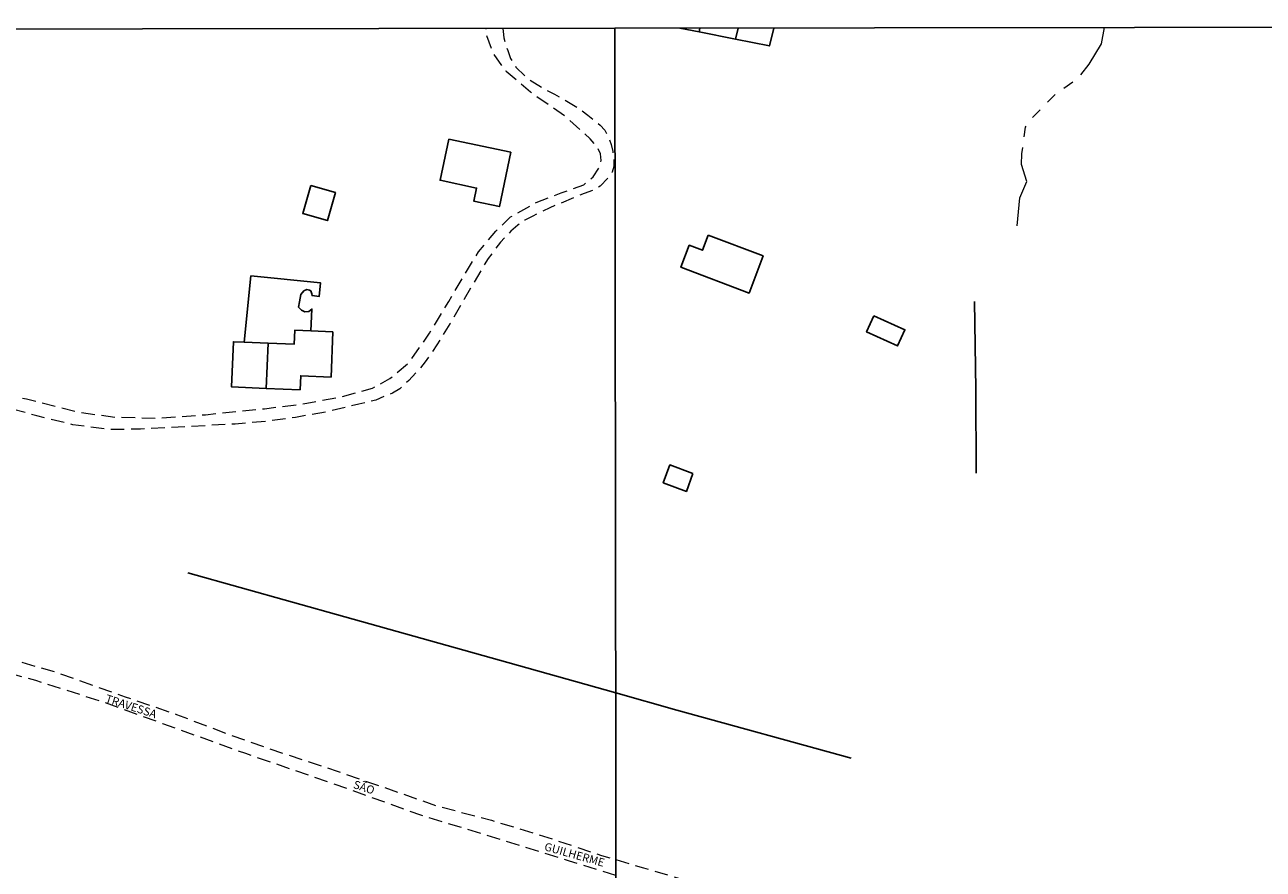
# Model space of a CAD drawing. Units: millimetres. Extents: x 283089 to 285542, y 1668804 to 1671595.
# Drawn here: x 284946 to 285176, y 1671423 to 1671580 of the extents above; entities that cross this region are included whole.
import ezdxf

# ---------------------------------------------------------------- set-up
doc = ezdxf.new("R2010")
doc.units = ezdxf.units.MM
doc.header["$MEASUREMENT"] = 0
doc.linetypes.add('HIDDEN', pattern=[0.375, 0.25, -0.125])
doc.linetypes.add('Intermitente', pattern=[48, 15, -2, 2, -2, 2, -2, 2, -2, 2, -2, 15])
for name, color, linetype in [('Cerca', 8, 'Cerca'), ('Edificacoes', 2, 'Continuous'), ('Muro_Grade', 8, 'Continuous'), ('Topon_de_Vias', 7, 'Continuous')]:
    doc.layers.add(name, color=color, linetype=linetype)
doc.layers.add('Malha', color=7, linetype='Continuous', plot=False)
doc.layers.add('Nao_Pavimentada_S_Mfio', color=10, linetype='HIDDEN', lineweight=15)
doc.layers.add('Rio_Intermitente', color=5, linetype='Intermitente', lineweight=9)
doc.styles.add('Arial', font='arial.ttf', dxfattribs={"height": 1.5})
doc.styles.get("Standard").update_dxf_attribs({"font": 'arial.ttf'})
doc.linetypes.add('Cerca', pattern='A,10,0,["X",Standard,S=1,R=0,X=0,Y=-0.5],0.1', length=10.1)

msp = doc.modelspace()

# ---------------------------------------------------------------- linework, layer by layer
at = {"layer": 'Cerca', "flags": 128}
for points in [[(285122.671, 1671528.407), (285122.939, 1671512.177), (285123.004, 1671496.59)], [(284976.698, 1671478.089), (285005.871, 1671469.928), (285036.115, 1671461.482), (285056.118, 1671455.816)], [(285056.118, 1671455.816), (285067.475, 1671452.599), (285099.812, 1671443.727)]]:
    msp.add_lwpolyline(points, dxfattribs=at)
at = {"layer": 'Edificacoes', "flags": 128}
for points in [[(285025.128, 1671558.544), (285036.653, 1671556.119), (285034.533, 1671546.042), (285029.796, 1671547.039), (285030.312, 1671549.49), (285023.523, 1671550.919)], [(284999.537, 1671549.96), (284998.035, 1671544.757), (285002.617, 1671543.433), (285004.12, 1671548.637)], [(285073.287, 1671540.741), (285083.465, 1671536.889), (285080.857, 1671529.995), (285068.226, 1671534.775), (285069.775, 1671538.869), (285072.227, 1671537.941)], [(284988.395, 1671533.168), (285001.353, 1671531.867), (285001.105, 1671529.388), (284999.772, 1671529.522), (284999.747, 1671529.847), (284999.55, 1671530.386), (284999.326, 1671530.553), (284998.78, 1671530.671), (284998.275, 1671530.434), (284997.682, 1671529.71), (284997.431, 1671528.395), (284997.29, 1671527.364), (284997.801, 1671526.806), (284998.408, 1671526.537), (284999.182, 1671526.574), (284999.752, 1671527.01), (284999.558, 1671522.976), (284996.55, 1671523.103), (284996.44, 1671520.49), (284991.623, 1671520.693), (284987.198, 1671520.879)], [(285104.035, 1671525.799), (285109.781, 1671523.193), (285108.414, 1671520.179), (285102.669, 1671522.788)], [(284991.27, 1671512.318), (284991.623, 1671520.693), (284987.198, 1671520.879), (284985.187, 1671520.964), (284984.834, 1671512.59)], [(285003.658, 1671522.804), (284999.558, 1671522.976), (284996.55, 1671523.103), (284996.44, 1671520.49), (284991.623, 1671520.693), (284991.27, 1671512.318), (284997.56, 1671512.053), (284997.67, 1671514.655), (285003.304, 1671514.418)], [(285070.456, 1671496.507), (285069.222, 1671493.193), (285064.936, 1671494.789), (285066.17, 1671498.103)]]:
    msp.add_lwpolyline(points, close=True, dxfattribs=at)
at = {"layer": 'Malha', "flags": 128}
for points in [[(284573.884, 1671578.47), (285055.951, 1671579.134), (285056.702, 1671024.867), (284574.66, 1671024.203), (284573.884, 1671578.47)], [(285055.951, 1671579.134), (285538.017, 1671579.777), (285538.745, 1671025.51), (285056.702, 1671024.867), (285055.951, 1671579.134)]]:
    msp.add_lwpolyline(points, close=True, dxfattribs=at)
at = {"layer": 'Muro_Grade', "flags": 128}
for points in [[(285071.572, 1671578.44), (285067.989, 1671579.15)], [(285071.572, 1671578.44), (285071.715, 1671579.155)], [(285078.319, 1671577.102), (285071.572, 1671578.44)], [(285078.319, 1671577.102), (285084.652, 1671575.846), (285085.485, 1671579.174)], [(285078.319, 1671577.102), (285078.866, 1671579.165)]]:
    msp.add_lwpolyline(points, dxfattribs=at)
at = {"layer": 'Nao_Pavimentada_S_Mfio', "ltscale": 10, "flags": 128}
for points in [[(285035.195, 1671579.106), (285035.228, 1671578.512), (285035.335, 1671577.35), (285036.074, 1671574.974), (285036.618, 1671573.521), (285037.599, 1671571.903), (285039.733, 1671569.818), (285042.901, 1671567.841), (285044.738, 1671566.922), (285046.36, 1671566.014), (285049.358, 1671564.231), (285050.921, 1671563.034), (285052.386, 1671561.815), (285053.26, 1671561.157), (285054.086, 1671560.228), (285054.844, 1671558.749), (285055.267, 1671557.542), (285055.576, 1671556.291), (285055.744, 1671554.833), (285055.754, 1671553.498), (285055.456, 1671552.433), (285054.892, 1671551.569), (285053.233, 1671549.801), (285051.844, 1671549.063), (285050.28, 1671548.487), (285048.256, 1671547.64), (285043.877, 1671545.825), (285040.726, 1671544.274), (285039.248, 1671543.514), (285037.932, 1671542.605), (285036.636, 1671541.466), (285034.731, 1671539.468), (285033.573, 1671537.895), (285032.443, 1671536.439), (285028.014, 1671528.889), (285025.368, 1671524.297), (285022.948, 1671520.414), (285021.699, 1671518.519), (285020.788, 1671517.25), (285019.68, 1671515.867), (285017.716, 1671513.797), (285016.058, 1671512.249), (285014.723, 1671511.448), (285011.598, 1671510.144), (285008.452, 1671509.396), (285002.459, 1671507.93), (284996.695, 1671506.93), (284991.142, 1671506.176), (284985.478, 1671505.695), (284967.969, 1671504.745), (284962.099, 1671504.679), (284955.387, 1671505.561), (284948.681, 1671507.226), (284942.233, 1671508.966), (284936.635, 1671509.989), (284929.191, 1671511.226), (284920.574, 1671512.703), (284911.513, 1671514.143), (284900.908, 1671516.069), (284893.316, 1671517.714), (284885.007, 1671519.384), (284878.767, 1671520.381), (284873.271, 1671521.064), (284871.498, 1671521.174), (284869.6, 1671521.155), (284866.561, 1671520.784), (284865.185, 1671520.211), (284863.737, 1671519.579), (284862.164, 1671518.788), (284861.204, 1671518.168), (284858.646, 1671515.025), (284856.885, 1671511.6), (284854.861, 1671506.056), (284853.306, 1671500.153), (284851.744, 1671495.651), (284851.512, 1671494.65), (284851.639, 1671493.683), (284852.121, 1671492.989), (284852.707, 1671492.626), (284853.354, 1671492.326), (284861.054, 1671489.687), (284872.929, 1671485.767), (284893.644, 1671478.38), (284906.477, 1671473.273), (284917.935, 1671469.577), (284928.944, 1671466.471), (284941.758, 1671462.696), (284952.371, 1671459.627), (284965.102, 1671455.083), (284974.633, 1671451.827), (284984.735, 1671447.943), (284994.973, 1671444.428), (285004.423, 1671441.296), (285013.098, 1671438.296), (285023.025, 1671434.835), (285033.1, 1671432.187), (285044.533, 1671428.652), (285053.474, 1671425.667), (285056.16, 1671424.874)], [(284858.228, 1671519.879), (284859.531, 1671520.852), (284862.638, 1671522.662), (284864.576, 1671523.355), (284867.931, 1671523.744), (284872.467, 1671523.635), (284880.684, 1671522.828), (284890.651, 1671521.064), (284899.289, 1671519.097), (284917.757, 1671515.505), (284932.98, 1671513.112), (284946.806, 1671510.349), (284956.463, 1671507.876), (284963.286, 1671506.976), (284971.405, 1671506.793), (284979.991, 1671507.434), (284990.934, 1671508.525), (284998.78, 1671509.543), (285005.273, 1671510.769), (285011.009, 1671512.381), (285014.225, 1671514.121), (285017.799, 1671517.115), (285021.586, 1671522.577), (285025.147, 1671528.457), (285027.95, 1671533.206), (285030.644, 1671537.642), (285033.877, 1671541.502), (285036.611, 1671544.12), (285041.332, 1671546.784), (285046.006, 1671548.574), (285050.2, 1671550.088), (285051.95, 1671551.552), (285053.07, 1671553.242), (285053.399, 1671554.617), (285053.272, 1671555.803), (285052.806, 1671556.834), (285051.397, 1671558.611), (285046.596, 1671562.9), (285040.292, 1671567.268), (285035.798, 1671571.123), (285033.381, 1671574.504), (285032.225, 1671577.716), (285032.097, 1671579.101)], [(285056.164, 1671421.942), (285047.573, 1671424.589), (285035.475, 1671428.375), (285019.964, 1671433.125), (285003.835, 1671438.89), (284987.473, 1671444.546), (284972.057, 1671450.1), (284960.561, 1671454.26), (284948.492, 1671458.1), (284936.799, 1671461.35), (284926.257, 1671464.264), (284914.722, 1671467.633), (284905.158, 1671470.852), (284896.411, 1671474.172), (284885.959, 1671478.294), (284876.857, 1671481.296), (284854.737, 1671488.95), (284849.21, 1671490.56), (284843.482, 1671491.619), (284836.369, 1671493.491), (284824.364, 1671497.476), (284817.1, 1671499.874), (284808.585, 1671502.777), (284801.86, 1671504.46), (284795.995, 1671505.418), (284793.215, 1671505.583), (284787.258, 1671505.898), (284780.642, 1671505.964), (284774.763, 1671505.805), (284770.336, 1671505.764), (284767.541, 1671505.269), (284767.193, 1671505.052), (284766.959, 1671504.798), (284766.879, 1671504.472), (284766.96, 1671504.261)], [(285056.16, 1671424.874), (285061.263, 1671423.367), (285067.981, 1671421.377), (285072.453, 1671420.331), (285076.981, 1671419.484), (285082.83, 1671417.835), (285087.662, 1671416.264), (285094.445, 1671414.245), (285101.261, 1671412.366), (285107.591, 1671410.751), (285114.055, 1671408.61), (285120.014, 1671406.957), (285127.006, 1671405.012), (285133.572, 1671402.588), (285138.7, 1671400.315), (285145.316, 1671397.17), (285150.584, 1671393.868), (285152.471, 1671392.427)]]:
    msp.add_lwpolyline(points, dxfattribs=at)
at = {"layer": 'Rio_Intermitente', "flags": 128}
msp.add_lwpolyline([(285130.604, 1671542.451), (285131.104, 1671547.667), (285132.376, 1671550.7), (285131.429, 1671553.877), (285131.472, 1671555.805), (285132.165, 1671560.756), (285133.38, 1671562.462), (285137.568, 1671566.771), (285141.97, 1671569.94), (285143.95, 1671572.466), (285146.229, 1671576.221), (285146.836, 1671579.255)], dxfattribs=at)

# ---------------------------------------------------------------- texts
at = {"layer": 'Topon_de_Vias', "style": 'Arial'}
for s, rotation, p in [('TRAVESSA', 341.90529, (284961.298, 1671454.136)), ('SÃO', 341.90529, (285007.299, 1671438.194)), ('GUILHERME', 344.27935, (285042.75, 1671426.649))]:
    msp.add_text(s, height=1.5, rotation=rotation, dxfattribs=at).set_placement(p)

doc.saveas('drawing.dxf')
